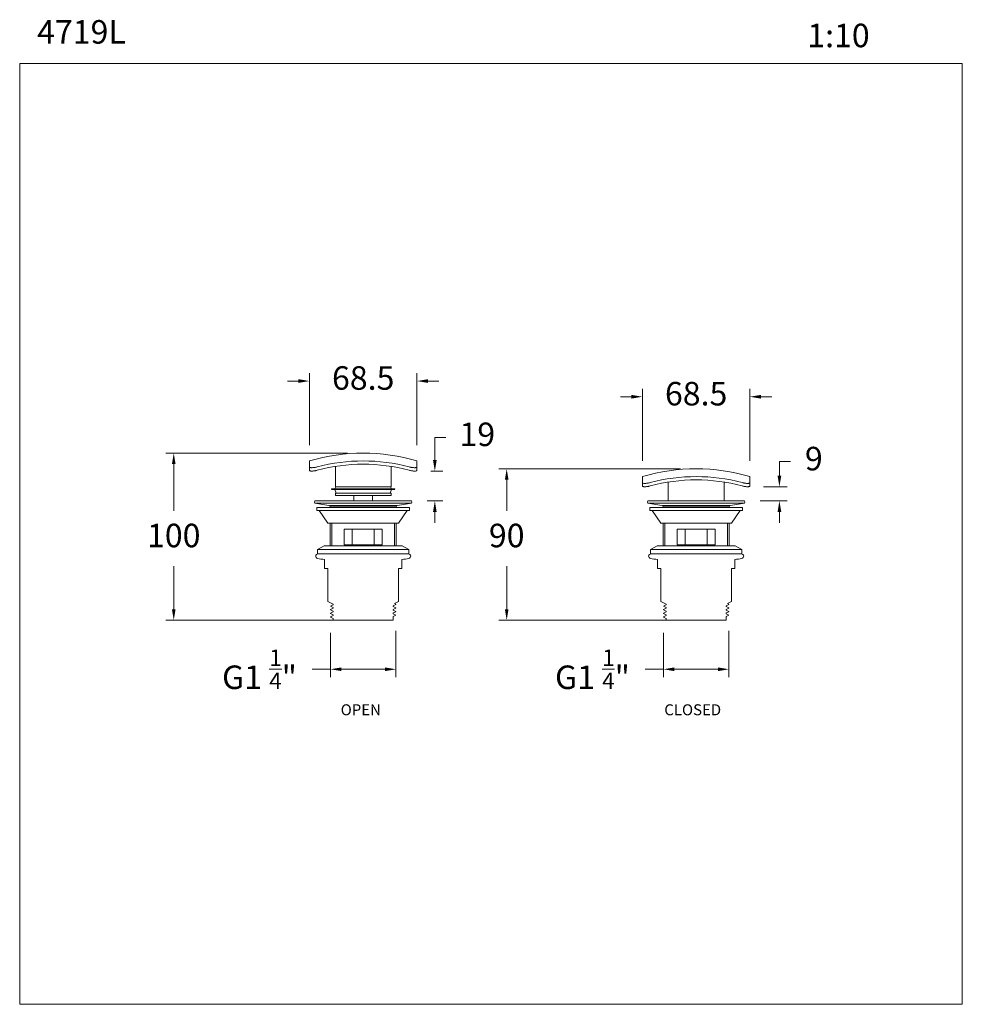
# Model space of a CAD drawing. Units: millimetres. Extents: x 1652.9 to 1713, y 2104.9 to 2167.6.
import ezdxf

# ---------------------------------------------------------------- set-up
doc = ezdxf.new("R2010")
doc.units = ezdxf.units.MM
doc.layers.add('cotas', color=253, linetype='Continuous', lineweight=5)
doc.layers.add('cuerpo', color=7, linetype='Continuous', lineweight=5)
doc.styles.add('ARIAL', font='arial.ttf')
doc.styles.add('RS (E1.10)', font='calibril.ttf', dxfattribs={"height": 1.5})
doc.styles.get("Standard").update_dxf_attribs({"font": 'arial.ttf'})
doc.dimstyles.new('RS (E1.10)', dxfattribs={"dimtxt": 1.5, "dimasz": 0.7, "dimexe": 0.5, "dimexo": 1, "dimgap": 1, "dimtad": 0, "dimtih": 1, "dimtoh": 1, "dimdec": 0, "dimlfac": 10, "dimtxsty": 'ARIAL', "dimcen": 0, "dimclrd": 256, "dimclre": 256, "dimclrt": 256, "dimadec": 0, "dimazin": 0, "dimtfac": 1, "dimtdec": 0, "dimtofl": 0, "dimtmove": 0, "dimatfit": 3, "dimfxl": 1, "dimlwd": -1, "dimlwe": -1, "dimarcsym": 0})

# ---------------------------------------------------------------- blocks, each defined once
blk = doc.blocks.new('*D21')
at = {"layer": 'cotas', "transparency": 16777216}
for p, q in [((1673.777, 2140.007), (1662.202, 2140.007)), ((1662.702, 2139.307), (1662.702, 2136.324)), ((1662.702, 2130.051), (1662.702, 2132.792)), ((1673.777, 2129.351), (1662.202, 2129.351))]:
    blk.add_line(p, q, dxfattribs=at)
for points in [[(1662.585, 2139.307), (1662.819, 2139.307), (1662.702, 2140.007)], [(1662.585, 2130.051), (1662.819, 2130.051), (1662.702, 2129.351)]]:
    blk.add_solid(points, dxfattribs=at)
at = {"layer": 'Defpoints', "color": 0, "transparency": 16777216}
for p in [(1674.777, 2140.007), (1662.702, 2129.351), (1674.777, 2129.351)]:
    blk.add_point(p, dxfattribs=at)
at = {"layer": 'cotas', "transparency": 16777216, "insert": (1662.702, 2134.558), "char_height": 1.5, "attachment_point": 5, "style": 'ARIAL'}
blk.add_mtext('100', dxfattribs=at)
blk = doc.blocks.new('*D74')
at = {"layer": 'cotas', "transparency": 16777216}
for p, q in [((1671.352, 2140.508), (1671.352, 2145.101)), ((1678.202, 2140.508), (1678.202, 2145.101)), ((1670.652, 2144.601), (1669.952, 2144.601)), ((1678.902, 2144.601), (1679.602, 2144.601))]:
    blk.add_line(p, q, dxfattribs=at)
for points in [[(1670.652, 2144.718), (1670.652, 2144.484), (1671.352, 2144.601)], [(1678.902, 2144.718), (1678.902, 2144.484), (1678.202, 2144.601)]]:
    blk.add_solid(points, dxfattribs=at)
at = {"layer": 'Defpoints', "color": 0, "transparency": 16777216}
for p in [(1678.202, 2144.601), (1671.352, 2139.508), (1678.202, 2139.508)]:
    blk.add_point(p, dxfattribs=at)
at = {"layer": 'cotas', "transparency": 16777216, "insert": (1674.777, 2144.601), "char_height": 1.5, "attachment_point": 5, "style": 'ARIAL'}
blk.add_mtext('68.5', dxfattribs=at)
blk = doc.blocks.new('*D75')
at = {"layer": 'cotas', "linetype": 'Continuous', "transparency": 16777216}
for p, q in [((1672.694, 2128.553), (1672.694, 2125.722)), ((1676.86, 2128.672), (1676.86, 2125.722)), ((1672.694, 2126.222), (1671.521, 2126.222)), ((1676.16, 2126.222), (1673.394, 2126.222))]:
    blk.add_line(p, q, dxfattribs=at)
for points in [[(1673.394, 2126.339), (1673.394, 2126.105), (1672.694, 2126.222)], [(1676.16, 2126.339), (1676.16, 2126.105), (1676.86, 2126.222)]]:
    blk.add_solid(points, dxfattribs=at)
at = {"layer": 'Defpoints', "color": 0, "linetype": 'Continuous', "transparency": 16777216}
for p in [(1672.694, 2129.553), (1676.86, 2129.672), (1676.86, 2126.222)]:
    blk.add_point(p, dxfattribs=at)
at = {"layer": 'cotas', "linetype": 'Continuous', "transparency": 16777216, "insert": (1668.167, 2126.222), "char_height": 1.5, "width": 5.07708, "attachment_point": 5, "style": 'ARIAL'}
blk.add_mtext('G1 {\\H0.7x;\\S1/4;}"', dxfattribs=at)
blk = doc.blocks.new('*D82')
at = {"layer": 'cotas', "transparency": 16777216}
for p, q in [((1694.999, 2139.007), (1683.424, 2139.007)), ((1683.924, 2138.307), (1683.924, 2136.324)), ((1683.924, 2130.051), (1683.924, 2132.792)), ((1694.999, 2129.351), (1683.424, 2129.351))]:
    blk.add_line(p, q, dxfattribs=at)
for points in [[(1683.808, 2138.307), (1684.041, 2138.307), (1683.924, 2139.007)], [(1683.808, 2130.051), (1684.041, 2130.051), (1683.924, 2129.351)]]:
    blk.add_solid(points, dxfattribs=at)
at = {"layer": 'Defpoints', "color": 0, "transparency": 16777216}
for p in [(1695.999, 2139.007), (1683.924, 2129.351), (1695.999, 2129.351)]:
    blk.add_point(p, dxfattribs=at)
at = {"layer": 'cotas', "transparency": 16777216, "insert": (1683.924, 2134.558), "char_height": 1.5, "attachment_point": 5, "style": 'ARIAL'}
blk.add_mtext('90', dxfattribs=at)
blk = doc.blocks.new('*D84')
at = {"layer": 'cotas', "transparency": 16777216}
for p, q in [((1691.874, 2143.601), (1691.174, 2143.601)), ((1692.574, 2139.508), (1692.574, 2144.101)), ((1699.424, 2139.508), (1699.424, 2144.101)), ((1700.124, 2143.601), (1700.824, 2143.601))]:
    blk.add_line(p, q, dxfattribs=at)
for points in [[(1691.874, 2143.718), (1691.874, 2143.484), (1692.574, 2143.601)], [(1700.124, 2143.718), (1700.124, 2143.484), (1699.424, 2143.601)]]:
    blk.add_solid(points, dxfattribs=at)
at = {"layer": 'Defpoints', "color": 0, "transparency": 16777216}
for p in [(1699.424, 2143.601), (1692.574, 2138.508), (1699.424, 2138.508)]:
    blk.add_point(p, dxfattribs=at)
at = {"layer": 'cotas', "transparency": 16777216, "insert": (1695.999, 2143.601), "char_height": 1.5, "attachment_point": 5, "style": 'ARIAL'}
blk.add_mtext('68.5', dxfattribs=at)
blk = doc.blocks.new('*D83')
at = {"layer": 'cotas', "linetype": 'Continuous', "transparency": 16777216}
for p, q in [((1693.917, 2128.553), (1693.917, 2125.722)), ((1698.083, 2128.672), (1698.083, 2125.722)), ((1693.917, 2126.222), (1692.744, 2126.222)), ((1697.383, 2126.222), (1694.617, 2126.222))]:
    blk.add_line(p, q, dxfattribs=at)
for points in [[(1694.617, 2126.339), (1694.617, 2126.105), (1693.917, 2126.222)], [(1697.383, 2126.339), (1697.383, 2126.105), (1698.083, 2126.222)]]:
    blk.add_solid(points, dxfattribs=at)
at = {"layer": 'Defpoints', "color": 0, "linetype": 'Continuous', "transparency": 16777216}
for p in [(1693.917, 2129.553), (1698.083, 2129.672), (1698.083, 2126.222)]:
    blk.add_point(p, dxfattribs=at)
at = {"layer": 'cotas', "linetype": 'Continuous', "transparency": 16777216, "insert": (1689.39, 2126.222), "char_height": 1.5, "width": 5.07708, "attachment_point": 5, "style": 'ARIAL'}
blk.add_mtext('G1 {\\H0.7x;\\S1/4;}"', dxfattribs=at)
blk = doc.blocks.new('*D85')
at = {"layer": 'cotas', "transparency": 16777216}
for p, q in [((1701.306, 2138.558), (1701.306, 2139.463)), ((1701.306, 2139.463), (1702.006, 2139.463)), ((1700.301, 2137.858), (1701.806, 2137.858)), ((1700.085, 2136.957), (1701.806, 2136.957)), ((1701.306, 2136.257), (1701.306, 2135.557))]:
    blk.add_line(p, q, dxfattribs=at)
for points in [[(1701.189, 2138.558), (1701.422, 2138.558), (1701.306, 2137.858)], [(1701.189, 2136.257), (1701.422, 2136.257), (1701.306, 2136.957)]]:
    blk.add_solid(points, dxfattribs=at)
at = {"layer": 'Defpoints', "color": 0, "transparency": 16777216}
for p in [(1699.301, 2137.858), (1699.085, 2136.957), (1701.306, 2136.957)]:
    blk.add_point(p, dxfattribs=at)
at = {"layer": 'cotas', "transparency": 16777216, "insert": (1703.499, 2139.463), "char_height": 1.5, "attachment_point": 5, "style": 'ARIAL'}
blk.add_mtext('9', dxfattribs=at)
blk = doc.blocks.new('*D86')
at = {"layer": 'cotas', "transparency": 16777216}
for p, q in [((1679.344, 2139.558), (1679.344, 2141.009)), ((1679.344, 2141.009), (1680.044, 2141.009)), ((1679.079, 2138.858), (1679.844, 2138.858)), ((1678.862, 2136.957), (1679.844, 2136.957)), ((1679.344, 2136.257), (1679.344, 2135.557))]:
    blk.add_line(p, q, dxfattribs=at)
for points in [[(1679.227, 2139.558), (1679.46, 2139.558), (1679.344, 2138.858)], [(1679.227, 2136.257), (1679.46, 2136.257), (1679.344, 2136.957)]]:
    blk.add_solid(points, dxfattribs=at)
at = {"layer": 'Defpoints', "color": 0, "transparency": 16777216}
for p in [(1678.079, 2138.858), (1677.862, 2136.957), (1679.344, 2136.957)]:
    blk.add_point(p, dxfattribs=at)
at = {"layer": 'cotas', "transparency": 16777216, "insert": (1682.049, 2141.009), "char_height": 1.5, "attachment_point": 5, "style": 'ARIAL'}
blk.add_mtext('19', dxfattribs=at)

msp = doc.modelspace()

# ---------------------------------------------------------------- linework, layer by layer
at = {"layer": 'cotas', "color": 3}
msp.add_lwpolyline([(1712.962, 2164.858), (1652.883, 2164.858), (1652.883, 2104.858), (1712.962, 2104.858)], close=True, dxfattribs=at)
at = {"layer": 'cuerpo'}
for p, q in [((1671.352, 2139.129), (1671.352, 2139.508)), ((1671.352, 2138.913), (1671.352, 2139.129)), ((1673.002, 2139.158), (1673.002, 2137.857)), ((1676.552, 2137.857), (1676.552, 2139.158)), ((1678.202, 2139.129), (1678.202, 2139.508)), ((1678.202, 2139.129), (1678.202, 2138.913)), ((1692.574, 2138.129), (1692.574, 2138.508)), ((1699.424, 2138.129), (1699.424, 2138.508)), ((1673.039, 2137.857), (1672.964, 2137.737)), ((1673.002, 2137.857), (1676.552, 2137.857)), ((1676.589, 2137.737), (1676.514, 2137.857)), ((1692.574, 2137.913), (1692.574, 2138.129)), ((1694.224, 2138.158), (1694.224, 2136.957)), ((1697.774, 2136.957), (1697.774, 2138.158)), ((1699.424, 2138.129), (1699.424, 2137.913)), ((1676.764, 2137.737), (1672.789, 2137.737)), ((1672.789, 2137.687), (1676.764, 2137.687)), ((1672.964, 2137.687), (1673.064, 2137.457)), ((1673.002, 2137.457), (1673.002, 2137.307)), ((1673.002, 2137.457), (1676.552, 2137.457)), ((1676.552, 2137.307), (1673.002, 2137.307)), ((1674.177, 2137.307), (1674.177, 2136.957)), ((1675.377, 2136.957), (1675.377, 2137.307)), ((1676.489, 2137.457), (1676.589, 2137.687)), ((1676.552, 2137.307), (1676.552, 2137.457)), ((1674.777, 2136.957), (1671.691, 2136.957)), ((1671.691, 2136.807), (1672.597, 2136.67)), ((1674.777, 2136.807), (1671.691, 2136.807)), ((1676.921, 2136.657), (1672.633, 2136.657)), ((1677.862, 2136.957), (1674.777, 2136.957)), ((1677.862, 2136.807), (1674.777, 2136.807)), ((1676.957, 2136.67), (1677.862, 2136.807)), ((1695.999, 2136.957), (1692.914, 2136.957)), ((1692.914, 2136.807), (1693.819, 2136.67)), ((1695.999, 2136.807), (1692.914, 2136.807)), ((1698.143, 2136.657), (1693.855, 2136.657)), ((1699.085, 2136.957), (1695.999, 2136.957)), ((1699.085, 2136.807), (1695.999, 2136.807)), ((1698.179, 2136.67), (1699.085, 2136.807)), ((1677.727, 2136.533), (1671.827, 2136.533)), ((1671.827, 2136.35), (1671.827, 2136.533)), ((1671.827, 2136.35), (1677.727, 2136.35)), ((1671.964, 2136.533), (1671.964, 2136.533)), ((1671.964, 2136.35), (1672.532, 2135.548)), ((1672.682, 2136.571), (1672.682, 2136.533)), ((1672.682, 2136.571), (1676.872, 2136.571)), ((1672.782, 2136.571), (1672.782, 2136.533)), ((1676.772, 2136.533), (1676.772, 2136.571)), ((1676.872, 2136.533), (1676.872, 2136.571)), ((1677.589, 2136.35), (1677.022, 2135.548)), ((1677.727, 2136.35), (1677.727, 2136.533)), ((1698.949, 2136.533), (1693.049, 2136.533)), ((1693.049, 2136.35), (1693.049, 2136.533)), ((1693.049, 2136.35), (1698.949, 2136.35)), ((1693.187, 2136.533), (1693.187, 2136.533)), ((1693.187, 2136.35), (1693.754, 2135.548)), ((1693.904, 2136.571), (1693.904, 2136.533)), ((1693.904, 2136.571), (1698.094, 2136.571)), ((1698.094, 2136.533), (1698.094, 2136.571)), ((1698.812, 2136.35), (1698.244, 2135.548)), ((1698.949, 2136.35), (1698.949, 2136.533)), ((1677.022, 2135.548), (1672.532, 2135.548)), ((1672.682, 2135.548), (1672.682, 2134.097)), ((1672.782, 2135.548), (1672.782, 2134.097)), ((1676.772, 2134.097), (1676.772, 2135.548)), ((1676.872, 2134.097), (1676.872, 2135.548)), ((1698.244, 2135.548), (1693.754, 2135.548)), ((1693.904, 2135.548), (1693.904, 2134.097)), ((1694.004, 2135.548), (1694.004, 2134.097)), ((1697.994, 2134.097), (1697.994, 2135.548)), ((1698.094, 2134.097), (1698.094, 2135.548)), ((1673.567, 2135.157), (1675.986, 2135.157)), ((1673.567, 2134.157), (1673.567, 2135.157)), ((1674.077, 2135.157), (1674.077, 2134.157)), ((1675.477, 2134.157), (1675.477, 2135.157)), ((1675.986, 2135.157), (1675.986, 2134.157)), ((1694.79, 2135.157), (1697.209, 2135.157)), ((1694.79, 2134.157), (1694.79, 2135.157)), ((1695.299, 2135.157), (1695.299, 2134.157)), ((1696.699, 2134.157), (1696.699, 2135.157)), ((1697.209, 2135.157), (1697.209, 2134.157)), ((1671.871, 2133.862), (1672.293, 2134.097)), ((1672.293, 2134.097), (1677.261, 2134.097)), ((1675.986, 2134.157), (1673.567, 2134.157)), ((1677.261, 2134.097), (1677.683, 2133.862)), ((1693.093, 2133.862), (1693.515, 2134.097)), ((1693.515, 2134.097), (1698.483, 2134.097)), ((1697.209, 2134.157), (1694.79, 2134.157)), ((1698.483, 2134.097), (1698.905, 2133.862)), ((1671.871, 2133.862), (1671.871, 2133.581)), ((1671.871, 2133.862), (1677.683, 2133.862)), ((1671.871, 2133.581), (1677.683, 2133.581)), ((1677.657, 2133.581), (1671.897, 2133.581)), ((1677.683, 2133.862), (1677.683, 2133.581)), ((1693.093, 2133.862), (1693.093, 2133.581)), ((1693.093, 2133.862), (1698.905, 2133.862)), ((1693.093, 2133.581), (1698.905, 2133.581)), ((1698.879, 2133.581), (1693.119, 2133.581)), ((1698.905, 2133.862), (1698.905, 2133.581)), ((1672.307, 2132.641), (1672.307, 2133.221)), ((1677.247, 2132.641), (1677.247, 2133.221)), ((1677.247, 2132.641), (1677.247, 2133.221)), ((1693.529, 2132.641), (1693.529, 2133.221)), ((1698.469, 2132.641), (1698.469, 2133.221)), ((1698.469, 2132.641), (1698.469, 2133.221)), ((1672.527, 2132.641), (1672.307, 2132.641)), ((1672.527, 2130.541), (1672.527, 2132.641)), ((1677.247, 2132.641), (1677.027, 2132.641)), ((1677.027, 2130.541), (1677.027, 2132.641)), ((1677.027, 2130.541), (1677.027, 2132.641)), ((1693.749, 2132.641), (1693.529, 2132.641)), ((1693.749, 2130.541), (1693.749, 2132.641)), ((1698.469, 2132.641), (1698.249, 2132.641)), ((1698.249, 2130.541), (1698.249, 2132.641)), ((1698.249, 2130.541), (1698.249, 2132.641)), ((1672.857, 2130.371), (1672.527, 2130.541)), ((1672.857, 2130.338), (1672.699, 2130.256)), ((1672.857, 2130.338), (1672.857, 2130.371)), ((1672.857, 2130.338), (1672.857, 2130.371)), ((1676.697, 2130.271), (1676.855, 2130.353)), ((1676.776, 2130.412), (1677.027, 2130.541)), ((1676.776, 2130.412), (1677.027, 2130.541)), ((1676.855, 2130.371), (1676.776, 2130.412)), ((1676.86, 2130.362), (1676.86, 2130.363)), ((1694.079, 2130.371), (1693.749, 2130.541)), ((1694.079, 2130.338), (1693.921, 2130.256)), ((1694.079, 2130.338), (1694.079, 2130.371)), ((1694.079, 2130.338), (1694.079, 2130.371)), ((1697.919, 2130.271), (1698.077, 2130.353)), ((1697.998, 2130.412), (1698.249, 2130.541)), ((1697.998, 2130.412), (1698.249, 2130.541)), ((1698.077, 2130.371), (1697.998, 2130.412)), ((1698.083, 2130.362), (1698.082, 2130.363)), ((1672.693, 2130.247), (1672.694, 2130.246)), ((1672.693, 2130.017), (1672.693, 2130.017)), ((1672.693, 2129.787), (1672.693, 2129.787)), ((1672.699, 2130.238), (1672.857, 2130.156)), ((1672.857, 2130.108), (1672.699, 2130.026)), ((1672.699, 2130.008), (1672.857, 2129.926)), ((1672.857, 2129.878), (1672.699, 2129.796)), ((1672.699, 2129.778), (1672.857, 2129.696)), ((1672.857, 2130.108), (1672.857, 2130.156)), ((1672.857, 2129.878), (1672.857, 2129.926)), ((1672.857, 2129.648), (1672.857, 2129.696)), ((1676.697, 2130.223), (1676.697, 2130.271)), ((1676.697, 2130.223), (1676.697, 2130.271)), ((1676.855, 2130.141), (1676.697, 2130.223)), ((1676.697, 2130.041), (1676.855, 2130.123)), ((1676.697, 2129.993), (1676.697, 2130.041)), ((1676.697, 2129.993), (1676.697, 2130.041)), ((1676.855, 2129.911), (1676.697, 2129.993)), ((1676.697, 2129.811), (1676.855, 2129.893)), ((1676.697, 2129.763), (1676.697, 2129.811)), ((1676.697, 2129.763), (1676.697, 2129.811)), ((1676.855, 2129.681), (1676.697, 2129.763)), ((1676.86, 2130.132), (1676.86, 2130.133)), ((1676.86, 2129.902), (1676.86, 2129.903)), ((1693.916, 2130.247), (1693.916, 2130.246)), ((1693.916, 2130.017), (1693.916, 2130.017)), ((1693.916, 2129.787), (1693.916, 2129.787)), ((1693.921, 2130.238), (1694.079, 2130.156)), ((1694.079, 2130.108), (1693.921, 2130.026)), ((1693.921, 2130.008), (1694.079, 2129.926)), ((1694.079, 2129.878), (1693.921, 2129.796)), ((1693.921, 2129.778), (1694.079, 2129.696)), ((1694.079, 2130.108), (1694.079, 2130.156)), ((1694.079, 2129.878), (1694.079, 2129.926)), ((1694.079, 2129.648), (1694.079, 2129.696)), ((1697.919, 2130.223), (1697.919, 2130.271)), ((1697.919, 2130.223), (1697.919, 2130.271)), ((1698.077, 2130.141), (1697.919, 2130.223)), ((1697.919, 2130.041), (1698.077, 2130.123)), ((1697.919, 2129.993), (1697.919, 2130.041)), ((1697.919, 2129.993), (1697.919, 2130.041)), ((1698.077, 2129.911), (1697.919, 2129.993)), ((1697.919, 2129.811), (1698.077, 2129.893)), ((1697.919, 2129.763), (1697.919, 2129.811)), ((1697.919, 2129.763), (1697.919, 2129.811)), ((1698.077, 2129.681), (1697.919, 2129.763)), ((1698.083, 2130.132), (1698.082, 2130.133)), ((1698.083, 2129.902), (1698.082, 2129.903)), ((1672.693, 2129.557), (1672.693, 2129.557)), ((1672.857, 2129.648), (1672.699, 2129.566)), ((1672.699, 2129.548), (1672.857, 2129.466)), ((1672.857, 2129.351), (1672.857, 2129.466)), ((1672.997, 2129.351), (1672.857, 2129.351)), ((1672.997, 2129.351), (1676.557, 2129.351)), ((1676.697, 2129.351), (1676.557, 2129.351)), ((1676.697, 2129.581), (1676.855, 2129.663)), ((1676.697, 2129.581), (1676.697, 2129.351)), ((1676.697, 2129.533), (1676.697, 2129.581)), ((1676.86, 2129.672), (1676.86, 2129.673)), ((1693.916, 2129.557), (1693.916, 2129.557)), ((1694.079, 2129.648), (1693.921, 2129.566)), ((1693.921, 2129.548), (1694.079, 2129.466)), ((1694.079, 2129.351), (1694.079, 2129.466)), ((1694.219, 2129.351), (1694.079, 2129.351)), ((1694.219, 2129.351), (1697.779, 2129.351)), ((1697.919, 2129.351), (1697.779, 2129.351)), ((1697.919, 2129.581), (1698.077, 2129.663)), ((1697.919, 2129.581), (1697.919, 2129.351)), ((1697.919, 2129.533), (1697.919, 2129.581)), ((1698.083, 2129.672), (1698.082, 2129.673))]:
    msp.add_line(p, q, dxfattribs=at)
for centre, radius, start, end in [((1674.777, 2128.007), 12, 73.41624, 106.58376), ((1695.999, 2127.007), 12, 73.41624, 106.58376), ((1672.789, 2137.712), 0.025, 90, 270), ((1676.764, 2137.712), 0.025, 270, 90), ((1671.877, 2136.882), 0.2, 157.97569, 202.02431), ((1677.677, 2136.882), 0.2, 337.97569, 22.02431), ((1693.099, 2136.882), 0.2, 157.97569, 202.02431), ((1698.899, 2136.882), 0.2, 337.97569, 22.02431), ((1671.897, 2133.431), 0.15, 90, 259.15329), ((1677.657, 2133.431), 0.15, 280.84671, 90), ((1677.657, 2133.431), 0.15, 280.84671, 90), ((1693.119, 2133.431), 0.15, 90, 259.15329), ((1698.879, 2133.431), 0.15, 280.84671, 90), ((1698.879, 2133.431), 0.15, 280.84671, 90), ((1672.751, 2137.887), 4.687, 259.15329, 264.56703), ((1676.803, 2137.887), 4.687, 275.43297, 280.84671), ((1676.803, 2137.887), 4.687, 275.43297, 280.84671), ((1693.973, 2137.887), 4.687, 259.15329, 264.56703), ((1698.025, 2137.887), 4.687, 275.43297, 280.84671), ((1698.025, 2137.887), 4.687, 275.43297, 280.84671), ((1676.85, 2130.362), 0.00991, 297.49371, 62.42795), ((1698.073, 2130.362), 0.00991, 297.49371, 62.42795), ((1672.703, 2130.247), 0.00991, 117.50358, 242.42816), ((1672.703, 2130.017), 0.00991, 117.50281, 242.42815), ((1672.703, 2129.787), 0.00991, 117.50283, 242.42815), ((1676.85, 2130.132), 0.00991, 297.49413, 62.42795), ((1676.85, 2129.902), 0.00991, 297.4941, 62.42795), ((1693.926, 2130.247), 0.00991, 117.50358, 242.42816), ((1693.926, 2130.017), 0.00991, 117.50281, 242.42815), ((1693.926, 2129.787), 0.00991, 117.50283, 242.42815), ((1698.073, 2130.132), 0.00991, 297.49413, 62.42795), ((1698.073, 2129.902), 0.00991, 297.4941, 62.42795), ((1672.703, 2129.557), 0.00991, 117.50281, 242.42815), ((1676.85, 2129.672), 0.00991, 297.49405, 62.42795), ((1693.926, 2129.557), 0.00991, 117.50281, 242.42815), ((1698.073, 2129.672), 0.00991, 297.49405, 62.42795)]:
    msp.add_arc(centre, radius, start, end, dxfattribs=at)
at = {"layer": 'cuerpo', "extrusion": (0, 0, -1)}
for centre, radius, start, end in [((-1674.777, 2128.007), 11.501, 75.26616, 104.73384), ((-1674.777, 2128.007), 11.292, 74.98732, 105.01268), ((-1695.999, 2127.007), 11.501, 75.26616, 104.73384), ((-1695.999, 2127.007), 11.292, 74.98732, 105.01268), ((-1672.582, 2136.571), 0.1, 98.61218, 180), ((-1676.972, 2136.571), 0.1, 0, 81.38782), ((-1693.804, 2136.571), 0.1, 98.61218, 180), ((-1698.194, 2136.571), 0.1, 0, 81.38782)]:
    msp.add_arc(centre, radius, start, end, dxfattribs=at)
at = {"layer": 'cuerpo'}
for points in [[(1671.352, 2139.129), (1671.352, 2139.121), (1671.355, 2139.113), (1671.364, 2139.103), (1671.368, 2139.1), (1671.377, 2139.094), (1671.383, 2139.092), (1671.402, 2139.085), (1671.417, 2139.081), (1671.453, 2139.076), (1671.475, 2139.075), (1671.521, 2139.075), (1671.547, 2139.076), (1671.602, 2139.081), (1671.631, 2139.085), (1671.692, 2139.094), (1671.724, 2139.1), (1671.787, 2139.113), (1671.819, 2139.121), (1671.852, 2139.129)], [(1677.702, 2139.129), (1677.734, 2139.121), (1677.766, 2139.113), (1677.814, 2139.103), (1677.829, 2139.1), (1677.861, 2139.094), (1677.876, 2139.092), (1677.922, 2139.085), (1677.951, 2139.081), (1678.006, 2139.076), (1678.032, 2139.075), (1678.079, 2139.075), (1678.099, 2139.076), (1678.136, 2139.081), (1678.152, 2139.085), (1678.177, 2139.094), (1678.186, 2139.1), (1678.199, 2139.113), (1678.202, 2139.121), (1678.202, 2139.129)], [(1671.852, 2138.913), (1671.819, 2138.905), (1671.788, 2138.897), (1671.74, 2138.887), (1671.724, 2138.883), (1671.693, 2138.878), (1671.677, 2138.875), (1671.632, 2138.868), (1671.603, 2138.864), (1671.548, 2138.859), (1671.522, 2138.858), (1671.475, 2138.858), (1671.454, 2138.859), (1671.417, 2138.864), (1671.402, 2138.868), (1671.377, 2138.877), (1671.367, 2138.883), (1671.355, 2138.897), (1671.352, 2138.905), (1671.352, 2138.913)], [(1678.202, 2138.913), (1678.202, 2138.905), (1678.199, 2138.897), (1678.189, 2138.887), (1678.186, 2138.883), (1678.176, 2138.878), (1678.171, 2138.875), (1678.152, 2138.868), (1678.137, 2138.864), (1678.1, 2138.859), (1678.079, 2138.858), (1678.032, 2138.858), (1678.007, 2138.859), (1677.951, 2138.864), (1677.922, 2138.868), (1677.862, 2138.877), (1677.83, 2138.883), (1677.766, 2138.897), (1677.734, 2138.905), (1677.702, 2138.913)], [(1692.574, 2138.129), (1692.574, 2138.121), (1692.577, 2138.113), (1692.587, 2138.103), (1692.591, 2138.1), (1692.6, 2138.094), (1692.605, 2138.092), (1692.624, 2138.085), (1692.639, 2138.081), (1692.676, 2138.076), (1692.697, 2138.075), (1692.744, 2138.075), (1692.769, 2138.076), (1692.825, 2138.081), (1692.854, 2138.085), (1692.914, 2138.094), (1692.946, 2138.1), (1693.01, 2138.113), (1693.042, 2138.121), (1693.074, 2138.129)], [(1693.074, 2137.913), (1693.042, 2137.905), (1693.01, 2137.897), (1692.962, 2137.887), (1692.947, 2137.883), (1692.915, 2137.878), (1692.9, 2137.875), (1692.854, 2137.868), (1692.825, 2137.864), (1692.77, 2137.859), (1692.744, 2137.858), (1692.698, 2137.858), (1692.677, 2137.859), (1692.64, 2137.864), (1692.624, 2137.868), (1692.599, 2137.877), (1692.59, 2137.883), (1692.577, 2137.897), (1692.574, 2137.905), (1692.574, 2137.913)], [(1698.924, 2138.129), (1698.957, 2138.121), (1698.989, 2138.113), (1699.036, 2138.103), (1699.052, 2138.1), (1699.083, 2138.094), (1699.099, 2138.092), (1699.144, 2138.085), (1699.173, 2138.081), (1699.228, 2138.076), (1699.254, 2138.075), (1699.301, 2138.075), (1699.322, 2138.076), (1699.359, 2138.081), (1699.374, 2138.085), (1699.399, 2138.094), (1699.409, 2138.1), (1699.421, 2138.113), (1699.424, 2138.121), (1699.424, 2138.129)], [(1699.424, 2137.913), (1699.424, 2137.905), (1699.421, 2137.897), (1699.412, 2137.887), (1699.408, 2137.883), (1699.399, 2137.878), (1699.393, 2137.875), (1699.374, 2137.868), (1699.359, 2137.864), (1699.323, 2137.859), (1699.301, 2137.858), (1699.255, 2137.858), (1699.229, 2137.859), (1699.174, 2137.864), (1699.145, 2137.868), (1699.084, 2137.877), (1699.052, 2137.883), (1698.989, 2137.897), (1698.957, 2137.905), (1698.924, 2137.913)]]:
    msp.add_open_spline(points, degree=3, knots=[0, 0, 0, 0, 0.125, 0.125, 0.1875, 0.1875, 0.25, 0.25, 0.375, 0.375, 0.5, 0.5, 0.625, 0.625, 0.75, 0.75, 0.875, 0.875, 1, 1, 1, 1], dxfattribs=at)
for points in [[(1676.86, 2130.366), (1676.859, 2130.367), (1676.858, 2130.369), (1676.856, 2130.37)], [(1698.082, 2130.366), (1698.081, 2130.367), (1698.08, 2130.369), (1698.079, 2130.37)], [(1672.693, 2130.017), (1672.693, 2130.016), (1672.694, 2130.015), (1672.694, 2130.013)], [(1672.693, 2129.787), (1672.693, 2129.786), (1672.694, 2129.785), (1672.694, 2129.783)], [(1672.694, 2130.243), (1672.695, 2130.241), (1672.696, 2130.24), (1672.697, 2130.239)], [(1672.695, 2130.012), (1672.695, 2130.011), (1672.696, 2130.01), (1672.697, 2130.009)], [(1672.695, 2129.782), (1672.695, 2129.781), (1672.696, 2129.78), (1672.697, 2129.779)], [(1676.859, 2130.136), (1676.859, 2130.137), (1676.858, 2130.139), (1676.856, 2130.14)], [(1676.859, 2129.906), (1676.859, 2129.907), (1676.858, 2129.909), (1676.856, 2129.91)], [(1693.916, 2130.017), (1693.916, 2130.016), (1693.916, 2130.015), (1693.917, 2130.013)], [(1693.916, 2129.787), (1693.916, 2129.786), (1693.916, 2129.785), (1693.917, 2129.783)], [(1693.917, 2130.243), (1693.918, 2130.241), (1693.919, 2130.24), (1693.92, 2130.239)], [(1693.917, 2130.012), (1693.918, 2130.011), (1693.919, 2130.01), (1693.92, 2130.009)], [(1693.917, 2129.782), (1693.918, 2129.781), (1693.919, 2129.78), (1693.92, 2129.779)], [(1698.082, 2130.136), (1698.081, 2130.137), (1698.08, 2130.139), (1698.079, 2130.14)], [(1698.082, 2129.906), (1698.081, 2129.907), (1698.08, 2129.909), (1698.079, 2129.91)], [(1672.693, 2129.557), (1672.693, 2129.556), (1672.694, 2129.555), (1672.694, 2129.553)], [(1672.695, 2129.552), (1672.695, 2129.551), (1672.696, 2129.55), (1672.697, 2129.549)], [(1676.859, 2129.676), (1676.859, 2129.677), (1676.858, 2129.679), (1676.856, 2129.68)], [(1693.916, 2129.557), (1693.916, 2129.556), (1693.916, 2129.555), (1693.917, 2129.553)], [(1693.917, 2129.552), (1693.918, 2129.551), (1693.919, 2129.55), (1693.92, 2129.549)], [(1698.082, 2129.676), (1698.081, 2129.677), (1698.08, 2129.679), (1698.079, 2129.68)]]:
    msp.add_open_spline(points, degree=3, dxfattribs=at)

# ---------------------------------------------------------------- texts
at = {"layer": 'cotas', "char_height": 1.5, "attachment_point": 1, "style": 'RS (E1.10)'}
for s, insert in [('4719L', (1653.992, 2167.617)), ('1:10', (1703.082, 2167.388))]:
    msp.add_mtext_dynamic_manual_height_columns(s, width=25, gutter_width=1, heights=[2.345], dxfattribs=dict(at, insert=insert))
at = {"layer": 'cotas', "char_height": 0.7, "width": 2.41156, "attachment_point": 1}
for s, insert in [('{OPEN}', (1673.342, 2123.988)), ('CLOSED', (1693.967, 2123.988))]:
    msp.add_mtext(s, dxfattribs=dict(at, insert=insert))

# ---------------------------------------------------------------- dimensions: what is measured, and where the dimension line sits
at = {"layer": 'cotas'}
for base, p1, p2, picture, middle in [((1678.202, 2144.601), (1671.352, 2139.508), (1678.202, 2139.508), '*D74', (1674.777, 2144.601)), ((1699.424, 2143.601), (1692.574, 2138.508), (1699.424, 2138.508), '*D84', (1695.999, 2143.601))]:
    dim = msp.add_linear_dim(base=base, p1=p1, p2=p2, text='68.5', dimstyle='RS (E1.10)', dxfattribs=at)
    dim.commit()
    dim.dimension.update_dxf_attribs({"geometry": picture, "text_midpoint": middle})
for base, p1, p2, picture, middle in [((1679.344, 2136.957), (1678.079, 2138.858), (1677.862, 2136.957), '*D86', (1682.049, 2141.009)), ((1701.306, 2136.957), (1699.301, 2137.858), (1699.085, 2136.957), '*D85', (1703.499, 2139.463))]:
    dim = msp.add_linear_dim(base=base, p1=p1, p2=p2, angle=90, dimstyle='RS (E1.10)', dxfattribs=at)
    dim.commit()
    dim.dimension.update_dxf_attribs({"geometry": picture, "text_midpoint": middle, "dimtype": 160})
for base, p1, p2, text, picture, middle in [((1662.702, 2129.351), (1674.777, 2140.007), (1674.777, 2129.351), '100', '*D21', (1662.702, 2134.558)), ((1683.924, 2129.351), (1695.999, 2139.007), (1695.999, 2129.351), '90', '*D82', (1683.924, 2134.558))]:
    dim = msp.add_linear_dim(base=base, p1=p1, p2=p2, angle=90, text=text, dimstyle='RS (E1.10)', dxfattribs=at)
    dim.commit()
    dim.dimension.update_dxf_attribs({"geometry": picture, "text_midpoint": middle, "dimtype": 160})
at = {"layer": 'cotas', "linetype": 'Continuous'}
for base, p1, p2, picture, middle in [((1676.86, 2126.222), (1672.694, 2129.553), (1676.86, 2129.672), '*D75', (1668.167, 2126.222)), ((1698.083, 2126.222), (1693.917, 2129.553), (1698.083, 2129.672), '*D83', (1689.39, 2126.222))]:
    dim = msp.add_linear_dim(base=base, p1=p1, p2=p2, text='G1 {\\H0.7x;\\S1/4;}"', dimstyle='RS (E1.10)', dxfattribs=at)
    dim.commit()
    dim.dimension.update_dxf_attribs({"geometry": picture, "text_midpoint": middle, "dimtype": 160})

doc.saveas('drawing.dxf')
